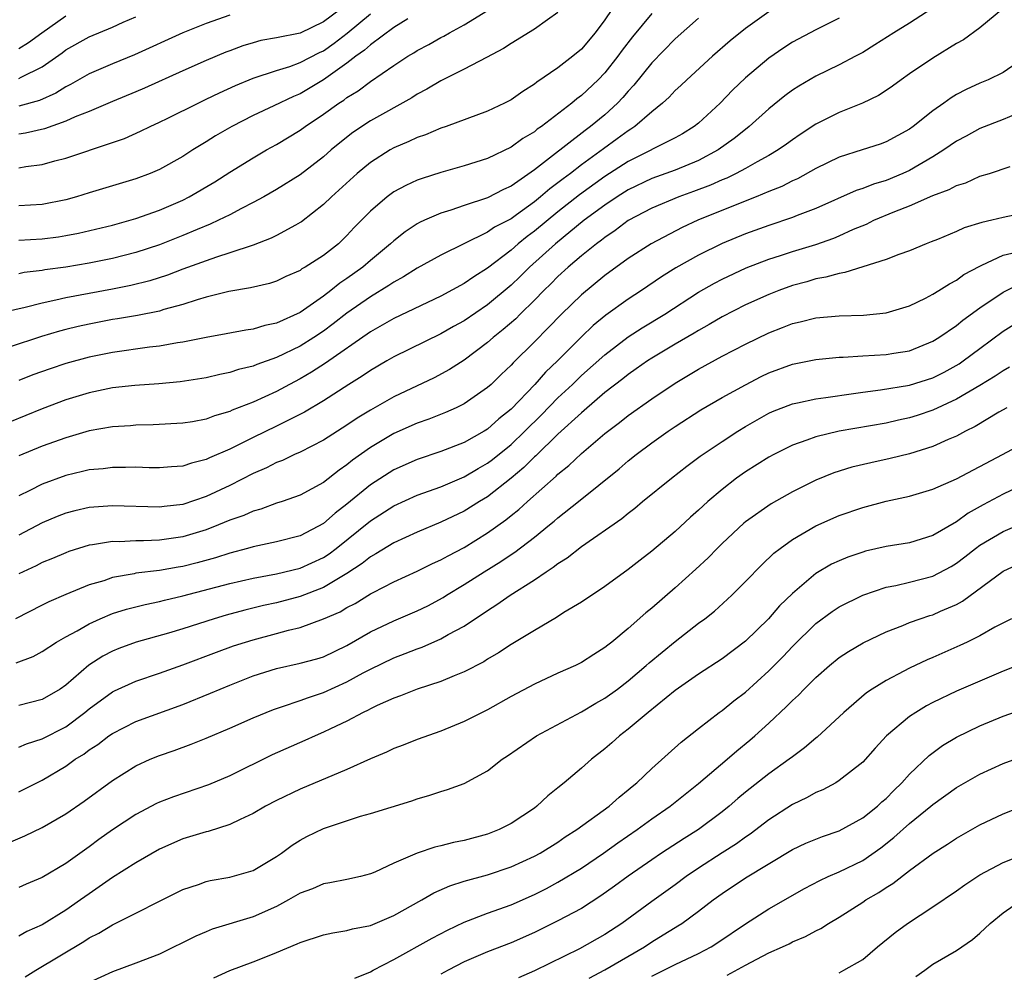
# Model space of a CAD drawing. Units: inches. Extents: x 2604000 to 2607000, y 1521000 to 1524000.
# Drawn here: x 2604567 to 2604651, y 1521183 to 1521264 of the extents above; entities that cross this region are included whole.
import ezdxf

# ---------------------------------------------------------------- set-up
doc = ezdxf.new("R2010")
doc.units = ezdxf.units.IN
doc.header["$MEASUREMENT"] = 0
doc.layers.add('LD26041521_2ft', color=83, linetype='Continuous')

msp = doc.modelspace()

# ---------------------------------------------------------------- linework, layer by layer
at = {"layer": 'LD26041521_2ft'}
for points, elevation in [([(2604617.611, 1521265), (2604617, 1521264.106), (2604616.184, 1521263), (2604615, 1521261.611), (2604614.273, 1521261), (2604613, 1521260.012), (2604611.21, 1521258.79), (2604611, 1521258.618), (2604609.996, 1521258.004), (2604609, 1521257.292), (2604608.441, 1521257), (2604607, 1521256.307), (2604603.454, 1521255), (2604603, 1521254.849), (2604601.7, 1521254.299), (2604601, 1521254.069), (2604600.285, 1521253.715), (2604599, 1521253.176), (2604598.695, 1521253), (2604597, 1521251.93), (2604595.873, 1521251), (2604593.669, 1521249), (2604593, 1521248.346), (2604591.117, 1521246.883), (2604591, 1521246.806), (2604590.598, 1521246.598), (2604589, 1521245.713), (2604588.527, 1521245.473), (2604587, 1521244.89), (2604585, 1521244.215), (2604583.861, 1521243.861), (2604583, 1521243.553), (2604581, 1521242.823), (2604579.683, 1521242.317), (2604578.168, 1521241.832), (2604576.572, 1521241.427), (2604575, 1521241.116), (2604573, 1521240.764), (2604571, 1521240.383), (2604570.174, 1521240.174), (2604569, 1521239.928), (2604567.558, 1521239.558), (2604563.369, 1521238.631)], 7924), ([(2604631, 1521264.799), (2604629, 1521263.357), (2604627.696, 1521262.304), (2604626.179, 1521261), (2604623.996, 1521259), (2604623.489, 1521258.51), (2604623, 1521258.07), (2604622.487, 1521257.513), (2604621.924, 1521257), (2604621, 1521256.263), (2604619.551, 1521255), (2604619.226, 1521254.774), (2604619, 1521254.647), (2604618.058, 1521253.942), (2604616.889, 1521253.111), (2604615, 1521251.724), (2604614.062, 1521251), (2604613.448, 1521250.551), (2604613, 1521250.191), (2604612.308, 1521249.693), (2604611.515, 1521249), (2604611, 1521248.586), (2604609.47, 1521247.47), (2604609, 1521247.136), (2604607.597, 1521246.403), (2604607, 1521245.986), (2604603, 1521244.022), (2604601, 1521242.91), (2604599.832, 1521242.168), (2604599, 1521241.725), (2604598.578, 1521241.423), (2604597, 1521240.464), (2604595, 1521239.076), (2604593.834, 1521238.167), (2604593, 1521237.55), (2604592.187, 1521237), (2604591, 1521236.247), (2604589, 1521235.294), (2604587.301, 1521234.699), (2604587, 1521234.564), (2604585.745, 1521234.255), (2604585, 1521233.998), (2604584.16, 1521233.84), (2604583, 1521233.565), (2604580.774, 1521233.226), (2604578.947, 1521233.053), (2604576.902, 1521232.902), (2604575, 1521232.689), (2604573, 1521232.276), (2604571, 1521231.672), (2604569, 1521230.924), (2604564.794, 1521229.206)], 7918), ([(2604644.936, 1521265.064), (2604643, 1521263.815), (2604641.645, 1521263), (2604640.039, 1521261.961), (2604639, 1521261.325), (2604638.391, 1521261), (2604637, 1521260.268), (2604635, 1521259.305), (2604633.543, 1521258.457), (2604633, 1521258.107), (2604632.371, 1521257.629), (2604631, 1521256.517), (2604629.329, 1521255), (2604629, 1521254.752), (2604628.032, 1521253.968), (2604626.685, 1521253), (2604625, 1521252.112), (2604623, 1521251.292), (2604621, 1521250.556), (2604619, 1521249.6), (2604618.052, 1521249), (2604617, 1521248.294), (2604615.245, 1521247), (2604612.779, 1521245), (2604610.564, 1521243), (2604609.784, 1521242.216), (2604609, 1521241.458), (2604607, 1521239.777), (2604605, 1521238.429), (2604604.077, 1521237.923), (2604603, 1521237.299), (2604599, 1521235.338), (2604598.409, 1521235), (2604597, 1521234.183), (2604596.302, 1521233.698), (2604595.162, 1521233), (2604593, 1521231.602), (2604591.374, 1521230.626), (2604589.887, 1521229.887), (2604589, 1521229.424), (2604587, 1521228.471), (2604585.928, 1521227.928), (2604585, 1521227.482), (2604583.277, 1521226.723), (2604583, 1521226.579), (2604581.733, 1521226.267), (2604581, 1521226.019), (2604580.036, 1521225.965), (2604579, 1521225.878), (2604578.112, 1521225.888), (2604577, 1521225.93), (2604576.101, 1521225.899), (2604575, 1521225.905), (2604574.202, 1521225.798), (2604573, 1521225.691), (2604572.449, 1521225.551), (2604571, 1521225.225), (2604569, 1521224.485), (2604567.954, 1521223.954), (2604567, 1521223.494)], 7914), ([(2604650.961, 1521265.039), (2604649, 1521263.418), (2604647.596, 1521262.404), (2604647, 1521262.076), (2604645, 1521260.845), (2604643, 1521259.497), (2604642.289, 1521259), (2604641.548, 1521258.452), (2604641, 1521258.081), (2604640.338, 1521257.662), (2604638.995, 1521257.005), (2604637, 1521256.195), (2604635, 1521255.193), (2604633.671, 1521254.329), (2604633, 1521253.869), (2604632.503, 1521253.497), (2604631.79, 1521253), (2604631, 1521252.541), (2604629.998, 1521251.998), (2604629, 1521251.424), (2604628.216, 1521251), (2604627.401, 1521250.599), (2604627, 1521250.441), (2604626.01, 1521249.99), (2604624.556, 1521249.444), (2604623.313, 1521249), (2604621, 1521248.03), (2604619, 1521246.975), (2604617.88, 1521246.12), (2604617, 1521245.546), (2604616.704, 1521245.296), (2604616.286, 1521245), (2604615, 1521243.965), (2604613.872, 1521243), (2604613, 1521242.2), (2604612.408, 1521241.592), (2604611.79, 1521241), (2604611, 1521240.19), (2604609.783, 1521239), (2604609.397, 1521238.603), (2604608.33, 1521237.67), (2604607.468, 1521237), (2604607, 1521236.582), (2604605, 1521235.074), (2604603.744, 1521234.257), (2604602.436, 1521233.564), (2604599, 1521231.944), (2604597, 1521230.797), (2604595.884, 1521230.115), (2604595, 1521229.504), (2604593, 1521228.232), (2604591, 1521227.206), (2604590.526, 1521227), (2604589.493, 1521226.507), (2604589, 1521226.328), (2604588.123, 1521225.877), (2604587, 1521225.396), (2604585, 1521224.368), (2604583, 1521223.424), (2604581, 1521222.756), (2604579.414, 1521222.586), (2604579, 1521222.525), (2604575, 1521222.636), (2604573, 1521222.496), (2604571.781, 1521222.219), (2604571, 1521222.013), (2604570.278, 1521221.722), (2604569, 1521221.173), (2604567, 1521220.131)], 7912), ([(2604594.423, 1521265), (2604593, 1521263.936), (2604591, 1521262.984), (2604589, 1521262.576), (2604587.664, 1521262.336), (2604587, 1521262.156), (2604586.12, 1521261.88), (2604585, 1521261.472), (2604584.659, 1521261.341), (2604583, 1521260.635), (2604581, 1521259.75), (2604577.731, 1521258.27), (2604577, 1521257.956), (2604575, 1521257.13), (2604573, 1521256.28), (2604571.823, 1521255.823), (2604571, 1521255.452), (2604569.182, 1521254.818), (2604567.565, 1521254.435), (2604567, 1521254.347)], 7934), ([(2604567, 1521245.309), (2604569, 1521245.424), (2604570.397, 1521245.603), (2604571, 1521245.698), (2604572.094, 1521245.906), (2604575, 1521246.597), (2604577, 1521247.145), (2604579, 1521247.861), (2604581, 1521248.731), (2604581.534, 1521249), (2604583.716, 1521250.284), (2604585, 1521251.111), (2604587, 1521252.338), (2604588.146, 1521253), (2604589, 1521253.464), (2604591, 1521254.684), (2604591.424, 1521255), (2604593, 1521256.045), (2604594.31, 1521257), (2604594.734, 1521257.266), (2604595, 1521257.474), (2604595.955, 1521258.045), (2604597, 1521258.85), (2604599, 1521260.207), (2604600.201, 1521261), (2604600.707, 1521261.293), (2604601, 1521261.486), (2604601.984, 1521262.016), (2604603, 1521262.59), (2604603.277, 1521262.723), (2604603.742, 1521263), (2604605, 1521263.674), (2604607, 1521264.906)], 7928), ([(2604621, 1521264.66), (2604619.349, 1521262.651), (2604618.48, 1521261.521), (2604618.108, 1521261), (2604617, 1521259.587), (2604616.439, 1521259), (2604615, 1521257.646), (2604614.625, 1521257.375), (2604614.184, 1521257), (2604611.588, 1521255), (2604611.234, 1521254.765), (2604611, 1521254.563), (2604610.013, 1521253.986), (2604609, 1521253.238), (2604607, 1521252.281), (2604605, 1521251.641), (2604603, 1521251.074), (2604601.422, 1521250.577), (2604601, 1521250.414), (2604600.023, 1521249.978), (2604599, 1521249.42), (2604598.423, 1521249), (2604597, 1521247.79), (2604595.621, 1521246.379), (2604595, 1521245.7), (2604594.649, 1521245.351), (2604594.264, 1521245), (2604593, 1521244.004), (2604591.433, 1521243), (2604591.154, 1521242.846), (2604591, 1521242.73), (2604589.795, 1521242.205), (2604589, 1521241.817), (2604588.382, 1521241.618), (2604586.767, 1521241.233), (2604584.921, 1521240.921), (2604583, 1521240.426), (2604582.206, 1521240.206), (2604581, 1521239.804), (2604579.376, 1521239.376), (2604579, 1521239.255), (2604577.125, 1521238.875), (2604575.418, 1521238.582), (2604575, 1521238.525), (2604573, 1521238.148), (2604572.064, 1521237.936), (2604571, 1521237.669), (2604570.47, 1521237.53), (2604568.926, 1521237.074), (2604566.169, 1521236.169)], 7922), ([(2604613, 1521264.736), (2604612.117, 1521264.117), (2604611, 1521263.302), (2604609, 1521262.09), (2604608.352, 1521261.648), (2604606.907, 1521260.907), (2604605, 1521259.9), (2604603, 1521258.915), (2604601.822, 1521258.178), (2604601, 1521257.76), (2604600.542, 1521257.458), (2604597, 1521255.478), (2604595.515, 1521254.485), (2604594.394, 1521253.606), (2604593.66, 1521253), (2604593, 1521252.424), (2604591, 1521250.887), (2604589, 1521249.617), (2604587.916, 1521249), (2604587, 1521248.507), (2604586.014, 1521248.014), (2604585, 1521247.476), (2604584.051, 1521247), (2604583.335, 1521246.665), (2604582.227, 1521246.227), (2604581, 1521245.698), (2604579, 1521244.91), (2604577, 1521244.244), (2604575, 1521243.727), (2604573, 1521243.332), (2604571, 1521243.003), (2604569.236, 1521242.764), (2604569, 1521242.715), (2604567.463, 1521242.537), (2604567, 1521242.443)], 7926), ([(2604567, 1521251.485), (2604567.595, 1521251.595), (2604569, 1521251.765), (2604570.069, 1521252.069), (2604571, 1521252.298), (2604575, 1521253.645), (2604576.006, 1521253.994), (2604577.397, 1521254.603), (2604578.196, 1521255), (2604579, 1521255.362), (2604579.706, 1521255.706), (2604582.303, 1521257), (2604583, 1521257.324), (2604584.124, 1521257.876), (2604585.492, 1521258.507), (2604587, 1521259.131), (2604589, 1521259.791), (2604590.138, 1521260.138), (2604591, 1521260.453), (2604592.671, 1521261.329), (2604593, 1521261.476), (2604593.895, 1521262.105), (2604595.023, 1521262.978), (2604597, 1521264.608)], 7932), ([(2604585, 1521264.516), (2604583, 1521263.802), (2604581, 1521263.001), (2604576.883, 1521261.117), (2604575, 1521260.358), (2604573, 1521259.51), (2604571.407, 1521258.592), (2604571, 1521258.399), (2604570.15, 1521257.85), (2604568.765, 1521257.235), (2604567, 1521256.745)], 7936), ([(2604567, 1521261.657), (2604567.839, 1521262.161), (2604568.971, 1521263), (2604571, 1521264.443)], 7940), ([(2604567, 1521259.09), (2604567.205, 1521259.205), (2604569, 1521260.092), (2604570.698, 1521261.301), (2604571, 1521261.534), (2604573, 1521262.659), (2604575, 1521263.496), (2604575.906, 1521263.906), (2604577, 1521264.375)], 7938), ([(2604625, 1521264.249), (2604623, 1521262.482), (2604621, 1521260.433), (2604619.473, 1521258.527), (2604619, 1521258.029), (2604618.53, 1521257.47), (2604618.092, 1521257), (2604617, 1521256.013), (2604615.786, 1521255), (2604615.328, 1521254.672), (2604612.291, 1521252.291), (2604611, 1521251.314), (2604609, 1521249.916), (2604608.363, 1521249.637), (2604607, 1521248.914), (2604605, 1521248.274), (2604603.876, 1521247.876), (2604603, 1521247.609), (2604601.628, 1521247), (2604601.199, 1521246.801), (2604601, 1521246.688), (2604599.973, 1521246.028), (2604599, 1521245.261), (2604598.724, 1521245), (2604597, 1521243.567), (2604596.352, 1521243), (2604595, 1521242.022), (2604594.38, 1521241.621), (2604593.619, 1521241), (2604593, 1521240.536), (2604591, 1521239.128), (2604589, 1521238.231), (2604587.979, 1521238.021), (2604587, 1521237.72), (2604586.368, 1521237.632), (2604584.703, 1521237.297), (2604582.988, 1521236.988), (2604581, 1521236.599), (2604580.535, 1521236.535), (2604579, 1521236.254), (2604578.163, 1521236.163), (2604575, 1521235.726), (2604573, 1521235.327), (2604571, 1521234.773), (2604569.669, 1521234.331), (2604568.197, 1521233.803), (2604567, 1521233.328)], 7920), ([(2604637, 1521264.247), (2604635, 1521263.268), (2604633, 1521262.19), (2604632.278, 1521261.722), (2604631, 1521260.839), (2604629, 1521259.144), (2604627.901, 1521258.098), (2604626.828, 1521257), (2604625, 1521255.3), (2604624.627, 1521255), (2604623.617, 1521254.382), (2604623, 1521254.049), (2604619, 1521252.027), (2604617, 1521250.734), (2604614.838, 1521249.162), (2604613, 1521247.718), (2604611, 1521246.071), (2604610.381, 1521245.619), (2604609.61, 1521245), (2604609, 1521244.462), (2604607, 1521242.914), (2604605.821, 1521242.179), (2604605, 1521241.604), (2604603, 1521240.539), (2604599, 1521238.622), (2604597, 1521237.477), (2604593.18, 1521234.82), (2604591.969, 1521234.03), (2604591, 1521233.474), (2604590.093, 1521233), (2604589, 1521232.4), (2604587, 1521231.481), (2604585.214, 1521230.786), (2604585, 1521230.681), (2604583.687, 1521230.313), (2604583, 1521230.041), (2604581.808, 1521229.808), (2604581, 1521229.676), (2604578.463, 1521229.537), (2604577, 1521229.51), (2604576.534, 1521229.467), (2604575, 1521229.369), (2604573, 1521229.022), (2604571, 1521228.447), (2604569, 1521227.721), (2604567, 1521226.897)], 7916), ([(2604600.183, 1521264.183), (2604599, 1521263.451), (2604597, 1521261.981), (2604596.491, 1521261.508), (2604595.769, 1521261), (2604595, 1521260.397), (2604593, 1521258.979), (2604591, 1521257.801), (2604590.426, 1521257.574), (2604588.755, 1521256.755), (2604587, 1521255.931), (2604585.167, 1521255), (2604583.792, 1521254.208), (2604583, 1521253.702), (2604581.851, 1521253), (2604581, 1521252.452), (2604579, 1521251.341), (2604578.199, 1521251), (2604577, 1521250.543), (2604573, 1521249.343), (2604571.916, 1521249), (2604571, 1521248.741), (2604569, 1521248.346), (2604567, 1521248.236)], 7930), ([(2604652.996, 1521261), (2604651, 1521259.621), (2604649.712, 1521259), (2604649, 1521258.711), (2604647.832, 1521258.169), (2604647, 1521257.724), (2604646.541, 1521257.459), (2604645.92, 1521257), (2604645, 1521256.352), (2604643.303, 1521255), (2604643, 1521254.782), (2604641, 1521253.693), (2604640.493, 1521253.507), (2604638.946, 1521253), (2604637, 1521252.395), (2604635, 1521251.417), (2604633.45, 1521250.549), (2604633, 1521250.356), (2604632.103, 1521249.898), (2604631, 1521249.463), (2604629.902, 1521249), (2604628.416, 1521248.416), (2604624.947, 1521247), (2604623.608, 1521246.392), (2604620.949, 1521245), (2604619, 1521243.729), (2604617, 1521242.285), (2604615, 1521240.651), (2604613.293, 1521239), (2604612.173, 1521237.827), (2604611, 1521236.639), (2604609.168, 1521234.832), (2604609, 1521234.637), (2604608.156, 1521233.844), (2604607.3, 1521233), (2604607, 1521232.721), (2604605, 1521231.335), (2604604.313, 1521231), (2604603.404, 1521230.596), (2604601.977, 1521230.023), (2604601, 1521229.683), (2604599, 1521228.799), (2604597, 1521227.608), (2604595.473, 1521226.527), (2604595, 1521226.13), (2604594.322, 1521225.677), (2604593, 1521224.631), (2604591, 1521223.533), (2604589.479, 1521223), (2604589, 1521222.848), (2604587.65, 1521222.35), (2604587, 1521222.184), (2604586.191, 1521221.809), (2604585, 1521221.398), (2604584.051, 1521221), (2604583, 1521220.597), (2604581, 1521219.989), (2604579, 1521219.702), (2604577.644, 1521219.644), (2604577, 1521219.651), (2604575.569, 1521219.569), (2604575, 1521219.578), (2604573.292, 1521219.292), (2604573, 1521219.263), (2604571.269, 1521218.731), (2604571, 1521218.631), (2604569.867, 1521218.133), (2604569, 1521217.784), (2604568.485, 1521217.515), (2604567, 1521216.828)], 7910), ([(2604652.067, 1521256.068), (2604651, 1521255.6), (2604649, 1521254.844), (2604647.818, 1521254.182), (2604647, 1521253.753), (2604645.936, 1521253), (2604645, 1521252.425), (2604643, 1521251.261), (2604642.436, 1521251), (2604641, 1521250.398), (2604639.918, 1521250.082), (2604639, 1521249.719), (2604638.45, 1521249.55), (2604635, 1521248.009), (2604633.4, 1521247.4), (2604633, 1521247.232), (2604631, 1521246.57), (2604629, 1521245.859), (2604627, 1521245.033), (2604625, 1521244.035), (2604623.06, 1521242.94), (2604621.832, 1521242.168), (2604620.128, 1521241), (2604619, 1521240.263), (2604617.096, 1521238.904), (2604615.992, 1521238.008), (2604615, 1521237.067), (2604612.949, 1521235), (2604611.949, 1521234.051), (2604611.015, 1521233), (2604609, 1521230.894), (2604607.954, 1521230.046), (2604607, 1521229.183), (2604606.696, 1521229), (2604605, 1521228.047), (2604603, 1521227.273), (2604601, 1521226.594), (2604599, 1521225.706), (2604597, 1521224.436), (2604595, 1521222.775), (2604593.989, 1521222.011), (2604593, 1521221.126), (2604591, 1521220.08), (2604589, 1521219.563), (2604587, 1521219.141), (2604586.522, 1521219), (2604585, 1521218.601), (2604583.795, 1521218.205), (2604582.23, 1521217.77), (2604581, 1521217.459), (2604580.598, 1521217.402), (2604579, 1521217.117), (2604577, 1521216.874), (2604576.833, 1521216.832), (2604575, 1521216.512), (2604574.246, 1521216.246), (2604573, 1521215.882), (2604571, 1521215.063), (2604569.557, 1521214.443), (2604569, 1521214.147), (2604566.714, 1521213)], 7908), ([(2604566.772, 1521209.228), (2604568.219, 1521209.781), (2604569, 1521210.191), (2604570.228, 1521211), (2604571, 1521211.447), (2604571.969, 1521211.969), (2604573, 1521212.569), (2604573.956, 1521213), (2604575, 1521213.433), (2604576.187, 1521213.813), (2604577.782, 1521214.218), (2604579, 1521214.463), (2604579.424, 1521214.576), (2604581, 1521214.938), (2604585, 1521215.999), (2604587, 1521216.467), (2604589, 1521216.829), (2604591, 1521217.3), (2604593, 1521218.229), (2604593.468, 1521218.532), (2604594.077, 1521219), (2604597, 1521221.366), (2604599, 1521222.628), (2604601, 1521223.53), (2604603, 1521224.267), (2604605, 1521225.101), (2604606.188, 1521225.812), (2604607, 1521226.261), (2604607.42, 1521226.58), (2604609, 1521227.86), (2604610.188, 1521229), (2604611.594, 1521230.406), (2604613, 1521231.842), (2604614.231, 1521233), (2604615, 1521233.749), (2604617, 1521235.532), (2604619, 1521237.058), (2604620.173, 1521237.826), (2604622.109, 1521239), (2604625, 1521240.879), (2604626.354, 1521241.646), (2604627, 1521241.988), (2604629.064, 1521242.935), (2604631, 1521243.671), (2604631.982, 1521243.983), (2604633, 1521244.329), (2604635, 1521244.935), (2604636.536, 1521245.464), (2604637, 1521245.661), (2604638.23, 1521246.23), (2604639.321, 1521246.679), (2604639.966, 1521247), (2604641.743, 1521247.743), (2604643, 1521248.223), (2604645, 1521249.109), (2604646.385, 1521249.615), (2604647, 1521249.964), (2604647.791, 1521250.209), (2604649, 1521250.757), (2604649.808, 1521251), (2604651.593, 1521251.593)], 7906), ([(2604653, 1521247.659), (2604651, 1521247.239), (2604650.017, 1521247), (2604649.175, 1521246.825), (2604647.65, 1521246.35), (2604647, 1521246.055), (2604645.373, 1521245.373), (2604644.843, 1521245.157), (2604644.411, 1521245), (2604643, 1521244.405), (2604642.085, 1521244.086), (2604641, 1521243.65), (2604639, 1521243.015), (2604637.468, 1521242.532), (2604637, 1521242.472), (2604635.861, 1521242.139), (2604635, 1521242.004), (2604634.24, 1521241.76), (2604633, 1521241.434), (2604631.838, 1521241), (2604631, 1521240.665), (2604629, 1521239.776), (2604627, 1521238.769), (2604625.896, 1521238.104), (2604625, 1521237.604), (2604624.631, 1521237.369), (2604623, 1521236.426), (2604621, 1521235.241), (2604620.633, 1521235), (2604619.686, 1521234.314), (2604619, 1521233.854), (2604618.531, 1521233.469), (2604617, 1521232.292), (2604615.235, 1521230.765), (2604615, 1521230.581), (2604613, 1521228.738), (2604611.108, 1521226.891), (2604611, 1521226.802), (2604610.101, 1521225.899), (2604609, 1521224.982), (2604607, 1521223.407), (2604606.319, 1521223), (2604605, 1521222.172), (2604603, 1521221.226), (2604601, 1521220.393), (2604599, 1521219.482), (2604597.464, 1521218.536), (2604597, 1521218.294), (2604596.291, 1521217.709), (2604595, 1521216.865), (2604594.697, 1521216.697), (2604593, 1521215.662), (2604591, 1521214.884), (2604589, 1521214.349), (2604587.886, 1521214.114), (2604586.279, 1521213.72), (2604584.697, 1521213.303), (2604583.661, 1521213), (2604581, 1521212.143), (2604579.777, 1521211.777), (2604577.006, 1521210.994), (2604575.544, 1521210.456), (2604575, 1521210.235), (2604574.183, 1521209.817), (2604572.964, 1521209.036), (2604571, 1521207.326), (2604570.525, 1521207), (2604569, 1521206.1), (2604567, 1521205.596)], 7904), ([(2604567, 1521202.03), (2604567.671, 1521202.329), (2604569, 1521202.743), (2604571, 1521203.777), (2604572.637, 1521205), (2604573, 1521205.309), (2604575, 1521206.771), (2604575.154, 1521206.846), (2604577, 1521207.674), (2604579, 1521208.348), (2604581, 1521209.054), (2604583.862, 1521210.138), (2604585.329, 1521210.671), (2604586.333, 1521211), (2604587, 1521211.199), (2604589, 1521211.726), (2604590.018, 1521212.018), (2604591, 1521212.251), (2604593, 1521212.975), (2604594.411, 1521213.589), (2604595, 1521213.944), (2604595.691, 1521214.309), (2604597, 1521215.116), (2604597.248, 1521215.248), (2604599, 1521216.137), (2604601, 1521217.048), (2604602.294, 1521217.706), (2604603, 1521218.02), (2604603.621, 1521218.379), (2604605, 1521219.086), (2604607, 1521220.319), (2604608.562, 1521221.438), (2604609, 1521221.802), (2604609.672, 1521222.328), (2604610.395, 1521223), (2604612.835, 1521225.165), (2604613, 1521225.337), (2604613.929, 1521226.071), (2604615, 1521227.1), (2604617, 1521228.8), (2604618.253, 1521229.747), (2604619, 1521230.348), (2604621, 1521231.762), (2604623, 1521233.096), (2604625, 1521234.292), (2604627, 1521235.399), (2604629, 1521236.44), (2604631, 1521237.405), (2604632.153, 1521237.847), (2604633, 1521238.195), (2604633.663, 1521238.338), (2604635, 1521238.675), (2604637, 1521238.848), (2604639.083, 1521238.917), (2604641, 1521239.108), (2604643, 1521239.701), (2604644.348, 1521240.348), (2604645, 1521240.684), (2604645.512, 1521241), (2604646.407, 1521241.592), (2604647, 1521241.893), (2604647.634, 1521242.366), (2604649, 1521243.099), (2604649.158, 1521243.158), (2604651, 1521244.021), (2604652.348, 1521244.348)], 7902), ([(2604567, 1521198.212), (2604567.53, 1521198.47), (2604568.535, 1521199), (2604569, 1521199.228), (2604571, 1521200.415), (2604571.82, 1521201), (2604572.551, 1521201.449), (2604573, 1521201.797), (2604573.732, 1521202.268), (2604574.696, 1521203), (2604575, 1521203.212), (2604577, 1521204.222), (2604581, 1521205.674), (2604583.366, 1521206.634), (2604584.191, 1521207), (2604585, 1521207.334), (2604587, 1521208.117), (2604589, 1521208.752), (2604591, 1521209.193), (2604592.423, 1521209.577), (2604593, 1521209.751), (2604595, 1521210.714), (2604597, 1521211.87), (2604599, 1521212.827), (2604601, 1521213.677), (2604601.895, 1521214.105), (2604603.197, 1521214.803), (2604603.494, 1521215), (2604605, 1521215.914), (2604606.695, 1521217), (2604608.13, 1521217.87), (2604609, 1521218.478), (2604609.322, 1521218.678), (2604611, 1521219.967), (2604612.293, 1521221), (2604612.684, 1521221.316), (2604613, 1521221.601), (2604614.76, 1521223), (2604618.215, 1521225.785), (2604619, 1521226.465), (2604619.669, 1521227), (2604621, 1521227.996), (2604622.409, 1521229), (2604623, 1521229.401), (2604625.187, 1521230.813), (2604627, 1521231.867), (2604629, 1521232.972), (2604630.338, 1521233.662), (2604631, 1521233.984), (2604633, 1521234.726), (2604635, 1521235.122), (2604637, 1521235.324), (2604637.325, 1521235.325), (2604639, 1521235.435), (2604641, 1521235.541), (2604641.664, 1521235.664), (2604643, 1521235.871), (2604645, 1521236.683), (2604645.5, 1521237), (2604647, 1521238.032), (2604647.533, 1521238.467), (2604649, 1521239.522), (2604651, 1521240.871), (2604652.41, 1521241.59)], 7900), ([(2604566.118, 1521193.882), (2604567.528, 1521194.472), (2604569, 1521195.175), (2604571, 1521196.349), (2604572.567, 1521197.433), (2604575, 1521199.189), (2604577, 1521200.435), (2604578.223, 1521201), (2604579, 1521201.328), (2604580.245, 1521201.755), (2604581.709, 1521202.291), (2604583, 1521202.816), (2604585, 1521203.665), (2604587, 1521204.54), (2604588.744, 1521205.256), (2604589.494, 1521205.494), (2604591, 1521206.013), (2604591.716, 1521206.284), (2604593, 1521206.69), (2604595, 1521207.603), (2604596.371, 1521208.371), (2604597, 1521208.706), (2604599, 1521209.675), (2604599.974, 1521210.026), (2604601, 1521210.442), (2604601.418, 1521210.582), (2604603, 1521211.27), (2604603.644, 1521211.644), (2604605, 1521212.37), (2604607, 1521213.712), (2604607.801, 1521214.199), (2604608.918, 1521215), (2604611, 1521216.316), (2604611.988, 1521217), (2604612.607, 1521217.393), (2604613, 1521217.718), (2604613.796, 1521218.204), (2604615, 1521219.16), (2604618.45, 1521221.551), (2604619, 1521222.013), (2604619.561, 1521222.439), (2604620.216, 1521223), (2604622.685, 1521225), (2604623.992, 1521226.009), (2604625.138, 1521226.862), (2604627, 1521228.126), (2604628.347, 1521229), (2604629, 1521229.398), (2604631, 1521230.54), (2604631.315, 1521230.685), (2604633, 1521231.351), (2604633.426, 1521231.426), (2604635, 1521231.759), (2604635.868, 1521231.868), (2604638.214, 1521232.214), (2604639, 1521232.344), (2604640.532, 1521232.532), (2604643, 1521232.92), (2604645, 1521233.552), (2604645.957, 1521234.043), (2604647.238, 1521234.762), (2604647.586, 1521235), (2604649, 1521236.063), (2604651, 1521237.536), (2604651.901, 1521238.099)], 7898), ([(2604651.539, 1521234.461), (2604651, 1521234.16), (2604650.314, 1521233.686), (2604649, 1521232.888), (2604647, 1521231.723), (2604645, 1521230.792), (2604643.662, 1521230.339), (2604643, 1521230.13), (2604642.061, 1521229.94), (2604641, 1521229.699), (2604636.994, 1521229.006), (2604635, 1521228.53), (2604634.225, 1521228.225), (2604633, 1521227.8), (2604631.407, 1521227), (2604631, 1521226.782), (2604629, 1521225.542), (2604628.24, 1521225), (2604627, 1521224.038), (2604625.79, 1521223), (2604625, 1521222.264), (2604624.322, 1521221.678), (2604623, 1521220.456), (2604621, 1521218.756), (2604620.006, 1521217.993), (2604619, 1521217.195), (2604617, 1521215.742), (2604615, 1521214.422), (2604613.517, 1521213.517), (2604612.89, 1521213.11), (2604611, 1521212.002), (2604609, 1521210.799), (2604607.915, 1521210.085), (2604607, 1521209.552), (2604606.667, 1521209.333), (2604605, 1521208.467), (2604604.133, 1521208.133), (2604603, 1521207.649), (2604601, 1521206.999), (2604599.58, 1521206.42), (2604599, 1521206.218), (2604597.59, 1521205.59), (2604597, 1521205.303), (2604596.811, 1521205.189), (2604596.392, 1521205), (2604595, 1521204.261), (2604593.606, 1521203.606), (2604593, 1521203.304), (2604592.278, 1521203), (2604591.406, 1521202.595), (2604588.625, 1521201.375), (2604585, 1521199.597), (2604583.185, 1521198.815), (2604580.194, 1521197.806), (2604579, 1521197.354), (2604578.759, 1521197.241), (2604577, 1521196.305), (2604575, 1521194.98), (2604573.84, 1521194.16), (2604573, 1521193.539), (2604571, 1521192.102), (2604569, 1521190.905), (2604567.641, 1521190.358), (2604567, 1521190.073)], 7896), ([(2604651.3, 1521231), (2604650.614, 1521230.614), (2604648.598, 1521229.402), (2604647.77, 1521229), (2604647, 1521228.582), (2604646.288, 1521228.288), (2604645, 1521227.701), (2604643, 1521227.079), (2604641.34, 1521226.659), (2604639.697, 1521226.303), (2604638.081, 1521225.92), (2604636.546, 1521225.454), (2604635, 1521224.828), (2604633, 1521223.838), (2604631.183, 1521222.817), (2604629, 1521221.278), (2604628.848, 1521221.152), (2604627, 1521219.417), (2604626.575, 1521219), (2604625.805, 1521218.195), (2604624.774, 1521217.226), (2604623, 1521215.636), (2604621, 1521213.905), (2604620.502, 1521213.498), (2604619, 1521212.151), (2604617.589, 1521211), (2604617.251, 1521210.749), (2604617, 1521210.529), (2604616.05, 1521209.95), (2604615, 1521209.255), (2604614.488, 1521209), (2604613, 1521208.341), (2604611, 1521207.426), (2604609, 1521206.35), (2604607, 1521205.231), (2604605, 1521204.218), (2604603, 1521203.414), (2604601, 1521202.698), (2604599.791, 1521202.209), (2604599, 1521201.917), (2604598.378, 1521201.622), (2604597, 1521201.043), (2604595, 1521200.136), (2604591, 1521198.454), (2604589, 1521197.5), (2604588.052, 1521197), (2604587, 1521196.39), (2604585.875, 1521195.875), (2604585, 1521195.439), (2604583.158, 1521194.842), (2604583, 1521194.808), (2604581, 1521194.212), (2604579, 1521193.346), (2604577, 1521192.177), (2604575, 1521190.902), (2604573, 1521189.526), (2604572.268, 1521189), (2604571, 1521188.124), (2604569, 1521186.888), (2604567.69, 1521186.31), (2604567, 1521185.911)], 7894), ([(2604567.552, 1521182.448), (2604568.448, 1521183), (2604572.551, 1521185.449), (2604573, 1521185.752), (2604573.832, 1521186.168), (2604575, 1521186.889), (2604581, 1521189.887), (2604582.325, 1521190.326), (2604583, 1521190.575), (2604583.341, 1521190.659), (2604585, 1521190.945), (2604587, 1521191.52), (2604589, 1521192.715), (2604589.406, 1521193), (2604590.313, 1521193.687), (2604591, 1521194.105), (2604591.59, 1521194.41), (2604593, 1521195.1), (2604596.142, 1521196.142), (2604597, 1521196.379), (2604600.537, 1521197.463), (2604601, 1521197.635), (2604602.064, 1521197.936), (2604603, 1521198.25), (2604603.586, 1521198.414), (2604605, 1521198.924), (2604607, 1521200.029), (2604608.237, 1521201), (2604608.7, 1521201.3), (2604611.183, 1521203), (2604615, 1521205.047), (2604616.22, 1521205.78), (2604617, 1521206.21), (2604618.078, 1521207), (2604619, 1521207.706), (2604620.54, 1521209), (2604620.778, 1521209.222), (2604623, 1521211.049), (2604625, 1521212.61), (2604625.521, 1521213), (2604626.344, 1521213.656), (2604627.825, 1521215), (2604629, 1521216.168), (2604630.396, 1521217.604), (2604631.418, 1521218.581), (2604631.949, 1521219), (2604633, 1521219.761), (2604635, 1521220.938), (2604637, 1521221.819), (2604639, 1521222.49), (2604641.018, 1521223.018), (2604643, 1521223.461), (2604645, 1521224.062), (2604647, 1521224.947), (2604650.917, 1521227), (2604653, 1521228.135)], 7892), ([(2604653, 1521224.607), (2604651, 1521223.617), (2604649.291, 1521222.709), (2604648.006, 1521221.994), (2604647, 1521221.257), (2604645, 1521220.09), (2604643, 1521219.478), (2604641, 1521219.149), (2604639.245, 1521218.755), (2604639, 1521218.686), (2604637.738, 1521218.261), (2604637, 1521217.951), (2604636.353, 1521217.647), (2604635, 1521216.847), (2604633, 1521215.155), (2604631.915, 1521214.085), (2604630.977, 1521213), (2604629, 1521211.095), (2604627, 1521209.579), (2604625, 1521208.261), (2604623, 1521206.867), (2604620.693, 1521205), (2604619, 1521203.565), (2604618.255, 1521203), (2604617.597, 1521202.403), (2604617, 1521201.892), (2604615.867, 1521201), (2604615, 1521200.238), (2604613.535, 1521199), (2604613, 1521198.556), (2604612.13, 1521197.87), (2604611.212, 1521197), (2604611, 1521196.845), (2604609, 1521195.522), (2604607.987, 1521195), (2604607, 1521194.612), (2604605, 1521194.082), (2604604.096, 1521193.904), (2604603, 1521193.618), (2604602.497, 1521193.503), (2604601, 1521192.996), (2604599, 1521192.135), (2604597.368, 1521191.368), (2604597, 1521191.217), (2604596.168, 1521191), (2604595, 1521190.73), (2604593.543, 1521190.457), (2604593, 1521190.388), (2604592.048, 1521189.952), (2604591, 1521189.578), (2604590.019, 1521189), (2604589, 1521188.454), (2604587, 1521187.567), (2604583.507, 1521186.494), (2604583, 1521186.291), (2604582.101, 1521185.899), (2604579, 1521184.369), (2604577, 1521183.594), (2604575, 1521182.866), (2604573, 1521181.954)], 7890), ([(2604583.648, 1521182.352), (2604585.015, 1521182.985), (2604587, 1521183.719), (2604588.209, 1521184.209), (2604589, 1521184.506), (2604590.752, 1521185.248), (2604591, 1521185.377), (2604593, 1521186.024), (2604593.796, 1521186.204), (2604595, 1521186.382), (2604595.478, 1521186.522), (2604597, 1521186.829), (2604599, 1521187.667), (2604601.402, 1521189), (2604602.403, 1521189.597), (2604603.786, 1521190.214), (2604605, 1521190.595), (2604607, 1521191.155), (2604609, 1521191.823), (2604611, 1521192.731), (2604611.485, 1521193), (2604613, 1521193.939), (2604613.629, 1521194.371), (2604614.608, 1521195), (2604617.365, 1521197), (2604618.223, 1521197.777), (2604619, 1521198.383), (2604619.326, 1521198.675), (2604619.734, 1521199), (2604621, 1521200.205), (2604623.528, 1521202.472), (2604625, 1521203.64), (2604626.761, 1521205), (2604627, 1521205.168), (2604628.013, 1521205.987), (2604629, 1521206.74), (2604631, 1521208.56), (2604632.214, 1521209.785), (2604633, 1521210.629), (2604635, 1521212.602), (2604636.384, 1521213.616), (2604637, 1521214.021), (2604639, 1521215.015), (2604641, 1521215.684), (2604641.832, 1521215.831), (2604643, 1521216.106), (2604645, 1521216.62), (2604646.538, 1521217.462), (2604647, 1521217.744), (2604647.715, 1521218.285), (2604648.614, 1521219), (2604649, 1521219.281), (2604651, 1521220.446), (2604652.793, 1521221.207)], 7888), ([(2604595.67, 1521182.33), (2604597, 1521182.866), (2604597.23, 1521183), (2604599, 1521183.91), (2604602.264, 1521185.736), (2604603.576, 1521186.424), (2604605, 1521187.094), (2604607, 1521187.872), (2604609, 1521188.592), (2604611, 1521189.47), (2604612.02, 1521189.98), (2604613, 1521190.51), (2604615, 1521191.721), (2604616.893, 1521193), (2604618.122, 1521193.878), (2604619.754, 1521195), (2604621, 1521195.91), (2604622.586, 1521197), (2604625, 1521198.937), (2604627.436, 1521201), (2604628.269, 1521201.731), (2604629.376, 1521202.625), (2604629.805, 1521203), (2604631, 1521204.095), (2604632.503, 1521205.497), (2604633, 1521206.02), (2604633.517, 1521206.483), (2604634.009, 1521207), (2604635, 1521207.979), (2604636.169, 1521209), (2604637, 1521209.681), (2604637.785, 1521210.215), (2604639.045, 1521210.955), (2604641, 1521211.88), (2604642.433, 1521212.433), (2604643, 1521212.67), (2604643.916, 1521213), (2604644.731, 1521213.269), (2604645, 1521213.342), (2604645.638, 1521213.637), (2604647, 1521214.221), (2604647.511, 1521214.489), (2604651, 1521217.068), (2604653, 1521217.992)], 7886), ([(2604651.684, 1521213), (2604650.268, 1521212.267), (2604649, 1521211.551), (2604647.903, 1521211), (2604647.298, 1521210.702), (2604645, 1521209.689), (2604644.511, 1521209.489), (2604643, 1521208.786), (2604642.526, 1521208.526), (2604641, 1521207.739), (2604639.824, 1521207), (2604639.333, 1521206.667), (2604637.389, 1521205), (2604635.115, 1521202.885), (2604635, 1521202.802), (2604634.031, 1521201.969), (2604633, 1521201.224), (2604632.726, 1521201), (2604631, 1521199.772), (2604629, 1521198.209), (2604628.341, 1521197.659), (2604627.604, 1521197), (2604627, 1521196.508), (2604625.007, 1521195), (2604623.757, 1521194.243), (2604621.847, 1521193), (2604621, 1521192.428), (2604619, 1521191.028), (2604617.833, 1521190.167), (2604616.664, 1521189.336), (2604615, 1521188.276), (2604613, 1521187.203), (2604611, 1521186.22), (2604609, 1521185.352), (2604607, 1521184.57), (2604605, 1521183.711), (2604603.637, 1521183), (2604603, 1521182.651)], 7884), ([(2604652.208, 1521209), (2604651, 1521208.52), (2604647, 1521206.807), (2604645, 1521205.847), (2604644.439, 1521205.56), (2604643.525, 1521205), (2604643, 1521204.645), (2604641.046, 1521203), (2604640.057, 1521201.944), (2604639, 1521200.758), (2604637, 1521199.18), (2604636.701, 1521199), (2604635.594, 1521198.406), (2604635, 1521198.163), (2604634.26, 1521197.74), (2604633, 1521197.148), (2604631, 1521195.85), (2604629.396, 1521194.605), (2604629, 1521194.348), (2604628.222, 1521193.778), (2604627, 1521193.012), (2604625, 1521191.724), (2604623.941, 1521191), (2604623, 1521190.287), (2604621, 1521188.857), (2604618.451, 1521187), (2604617, 1521186.059), (2604614.839, 1521184.839), (2604611, 1521182.941), (2604609.647, 1521182.353)], 7882), ([(2604615.677, 1521182.323), (2604617, 1521183.048), (2604620.372, 1521185), (2604621, 1521185.42), (2604621.99, 1521186.01), (2604623, 1521186.655), (2604623.223, 1521186.777), (2604623.569, 1521187), (2604625, 1521188.028), (2604626.245, 1521189), (2604627, 1521189.556), (2604629, 1521190.872), (2604633, 1521193.296), (2604634.163, 1521193.837), (2604635, 1521194.192), (2604635.582, 1521194.418), (2604637, 1521194.891), (2604639, 1521196.004), (2604640.254, 1521197), (2604640.64, 1521197.36), (2604641, 1521197.661), (2604641.662, 1521198.338), (2604642.349, 1521199), (2604643, 1521199.733), (2604644.665, 1521201.335), (2604645.821, 1521202.179), (2604647, 1521202.897), (2604649, 1521203.858), (2604651, 1521204.674), (2604653, 1521205.399)], 7880), ([(2604621, 1521182.504), (2604622.024, 1521183), (2604623, 1521183.496), (2604625, 1521184.437), (2604626.073, 1521185), (2604626.646, 1521185.354), (2604629, 1521186.973), (2604631, 1521188.233), (2604634.032, 1521189.968), (2604635.335, 1521190.664), (2604636.067, 1521191), (2604637, 1521191.395), (2604639, 1521192.376), (2604640.542, 1521193.457), (2604641.664, 1521194.336), (2604643, 1521195.527), (2604644.825, 1521197), (2604645, 1521197.157), (2604647, 1521198.603), (2604649, 1521199.745), (2604651, 1521200.656), (2604653, 1521201.397)], 7878), ([(2604627.434, 1521182.566), (2604629, 1521183.444), (2604629.957, 1521183.957), (2604631, 1521184.49), (2604632.159, 1521185), (2604632.731, 1521185.268), (2604633, 1521185.411), (2604634.122, 1521185.878), (2604635, 1521186.367), (2604635.43, 1521186.57), (2604636.094, 1521187), (2604637, 1521187.533), (2604639, 1521188.806), (2604639.281, 1521189), (2604640.37, 1521189.63), (2604641, 1521190.062), (2604641.583, 1521190.416), (2604643, 1521191.515), (2604645.009, 1521193), (2604646.233, 1521193.767), (2604647, 1521194.285), (2604649, 1521195.418), (2604651, 1521196.357), (2604655, 1521197.939)], 7876), ([(2604637, 1521182.788), (2604637.406, 1521183), (2604639, 1521183.923), (2604640.269, 1521185), (2604641.779, 1521186.221), (2604642.816, 1521187), (2604645, 1521188.414), (2604647, 1521189.765), (2604647.718, 1521190.282), (2604649, 1521191.132), (2604651, 1521192.202), (2604655, 1521193.783)], 7874), ([(2604643.533, 1521182.467), (2604644.306, 1521183), (2604645, 1521183.518), (2604647, 1521184.685), (2604647.469, 1521185), (2604648.364, 1521185.636), (2604649, 1521186.169), (2604649.881, 1521187), (2604651, 1521187.897), (2604652.574, 1521189)], 7872)]:
    msp.add_lwpolyline(points, dxfattribs=dict(at, elevation=elevation))

doc.saveas('drawing.dxf')
